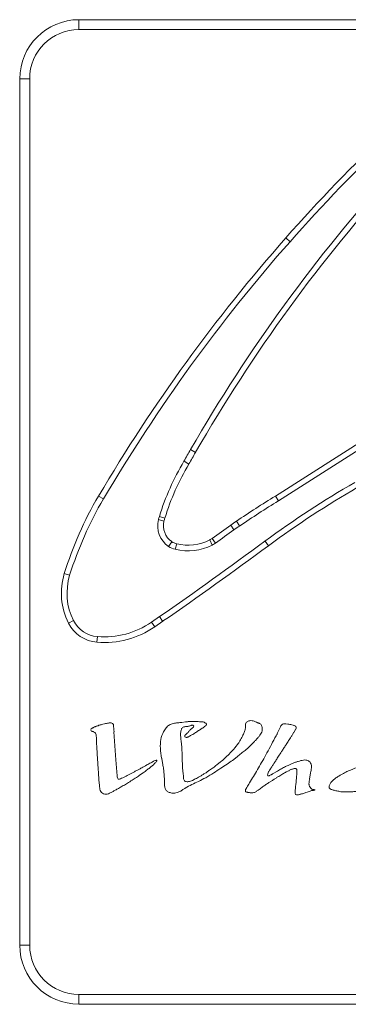
# Model space of a CAD drawing. Extents: x 434 to 683, y 338 to 626.
# Drawn here: x 600 to 602, y 487 to 493 of the extents above; entities that cross this region are included whole.
import ezdxf

# ---------------------------------------------------------------- set-up
doc = ezdxf.new("R2010")
doc.units = 0
doc.header["$MEASUREMENT"] = 0
doc.layers.add('レイヤー 1', color=7, linetype='Continuous', lineweight=0)

msp = doc.modelspace()

# ---------------------------------------------------------------- linework, layer by layer
at = {"layer": 'レイヤー 1', "color": 18, "lineweight": 0, "true_color": 0x040000}
for p, q in [((600.7973, 492.8058), (600.7973, 492.8668)), ((606.1537, 492.8669), (600.7977, 492.8669)), ((606.1537, 492.8058), (600.7977, 492.8058)), ((600.4926, 492.5016), (600.4306, 492.5016)), ((600.4311, 492.5016), (600.4311, 487.1446)), ((600.4926, 492.5016), (600.4926, 487.1446)), ((602.0766, 491.5173), (602.1026, 491.4943)), ((602.6293, 490.3141), (602.0123, 489.9211)), ((602.6479, 490.2843), (602.0309, 489.8913)), ((601.518, 490.1916), (601.488, 490.2096)), ((601.477, 490.1193), (601.447, 490.1373)), ((600.9184, 489.9216), (600.9484, 489.9036)), ((602.0121, 489.9216), (602.0311, 489.8916)), ((601.3227, 489.7663), (601.2887, 489.7753)), ((601.3286, 489.7848), (601.2946, 489.7948)), ((601.7709, 489.7653), (601.7909, 489.7363)), ((601.7358, 489.7409), (601.7558, 489.7119)), ((601.3715, 489.6388), (601.3515, 489.6098)), ((601.6059, 489.6501), (601.6219, 489.6181)), ((601.6205, 489.6589), (601.6415, 489.6309)), ((601.9692, 489.6139), (601.9482, 489.6419)), ((601.4018, 489.6261), (601.3928, 489.5921)), ((600.7065, 489.4416), (600.7395, 489.4316)), ((600.7328, 489.1354), (600.7638, 489.1514)), ((601.2465, 489.1418), (601.2955, 489.1758)), ((601.2661, 489.113), (601.3151, 489.147)), ((601.3149, 489.1467), (601.2949, 489.1757)), ((601.2661, 489.113), (601.2461, 489.142)), ((600.9086, 489.0173), (600.9116, 489.0523)), ((601.0131, 488.4762), (601.0121, 488.4882)), ((601.0141, 488.4635), (601.0131, 488.4765)), ((602.0375, 488.4826), (602.0235, 488.4536)), ((602.1254, 488.4601), (602.1384, 488.4811)), ((601.0258, 488.2907), (601.0138, 488.4637)), ((602.1176, 488.4465), (602.1256, 488.4605)), ((601.0336, 488.1916), (601.0256, 488.2906)), ((602.0248, 488.2209), (601.9978, 488.2049)), ((602.2241, 488.1706), (602.2301, 488.2106)), ((600.4926, 487.1442), (600.4306, 487.1442)), ((600.7973, 486.8395), (606.1533, 486.8395)), ((600.7973, 486.8395), (600.7973, 486.7785)), ((600.7973, 486.779), (606.1533, 486.779))]:
    msp.add_line(p, q, dxfattribs=at)
msp.add_lwpolyline([(601.0766, 488.1833), (601.0676, 488.1793), (601.0596, 488.1763), (601.0536, 488.1723), (601.0476, 488.1703), (601.0406, 488.1703), (601.0366, 488.1743), (601.0346, 488.1793)], dxfattribs=at)
for points in [[(600.7973, 492.8669), (600.5953, 492.8669), (600.4313, 492.7029), (600.4313, 492.5019)], [(600.7973, 492.8058), (600.6283, 492.8058), (600.4923, 492.6698), (600.4923, 492.5018)], [(602.7153, 492.1784), (602.4923, 491.9684), (602.2793, 491.7474), (602.0763, 491.5174)], [(602.7397, 492.153), (602.5177, 491.943), (602.3047, 491.723), (602.1027, 491.494)], [(602.7416, 491.9313), (602.2636, 491.4033), (601.8436, 490.8263), (601.4876, 490.2093)], [(602.768, 491.9079), (602.291, 491.3819), (601.872, 490.8059), (601.518, 490.1919)], [(602.0766, 491.5173), (601.6406, 491.0233), (601.2536, 490.4893), (600.9186, 489.9213)], [(602.103, 491.4943), (601.668, 491.0023), (601.283, 490.4693), (600.949, 489.9033)], [(601.4877, 490.2092), (601.4737, 490.1852), (601.4607, 490.1612), (601.4467, 490.1372)], [(601.518, 490.1916), (601.504, 490.1676), (601.491, 490.1436), (601.477, 490.1196)], [(601.4467, 490.1369), (601.3827, 490.0299), (601.3317, 489.9149), (601.2947, 489.7949)], [(601.477, 490.1193), (601.415, 490.0143), (601.364, 489.9023), (601.329, 489.7853)], [(602.5034, 490.006), (602.3124, 489.895), (602.1264, 489.774), (601.9474, 489.642)], [(602.5209, 489.9753), (602.3309, 489.8653), (602.1459, 489.7443), (601.9689, 489.6143)], [(600.9184, 489.9216), (600.8294, 489.7706), (600.7584, 489.6096), (600.7064, 489.4426)], [(600.9487, 489.9035), (600.8617, 489.7555), (600.7917, 489.5965), (600.7397, 489.4315)], [(602.0121, 489.9216), (601.9311, 489.8716), (601.8501, 489.8196), (601.7711, 489.7656)], [(602.0307, 489.8918), (601.9497, 489.8418), (601.8697, 489.7898), (601.7907, 489.7358)], [(601.2885, 489.7756), (601.2725, 489.7126), (601.2985, 489.6466), (601.3515, 489.6096)], [(601.2944, 489.7951), (601.2924, 489.7891), (601.2904, 489.7821), (601.2884, 489.7751)], [(601.3227, 489.7663), (601.3107, 489.7183), (601.3307, 489.6663), (601.3717, 489.6393)], [(601.3286, 489.7848), (601.3266, 489.7788), (601.3246, 489.7728), (601.3226, 489.7658)], [(601.7709, 489.7653), (601.7589, 489.7573), (601.7479, 489.7493), (601.7359, 489.7413)], [(601.7358, 489.7409), (601.6968, 489.7139), (601.6588, 489.6869), (601.6208, 489.6589)], [(601.7553, 489.7121), (601.7173, 489.6851), (601.6793, 489.6581), (601.6413, 489.6301)], [(601.7905, 489.736), (601.7785, 489.728), (601.7675, 489.72), (601.7555, 489.712)], [(601.2953, 489.1755), (601.5153, 489.3275), (601.7323, 489.4835), (601.9473, 489.6425)], [(601.3715, 489.6388), (601.3805, 489.6328), (601.3915, 489.6288), (601.4015, 489.6258)], [(601.4018, 489.6261), (601.4698, 489.6091), (601.5428, 489.6181), (601.6058, 489.6501)], [(601.6059, 489.6501), (601.6109, 489.6521), (601.6159, 489.6551), (601.6209, 489.6591)], [(601.6215, 489.6183), (601.6285, 489.6213), (601.6355, 489.6263), (601.6415, 489.6303)], [(601.3149, 489.1467), (601.5359, 489.2987), (601.7529, 489.4547), (601.9689, 489.6137)], [(601.352, 489.61), (601.365, 489.601), (601.378, 489.595), (601.393, 489.592)], [(601.393, 489.592), (601.47, 489.573), (601.551, 489.583), (601.622, 489.618)], [(600.7065, 489.4416), (600.6755, 489.3396), (600.6845, 489.2306), (600.7325, 489.1356)], [(600.7397, 489.4313), (600.7117, 489.3383), (600.7197, 489.2383), (600.7637, 489.1513)], [(600.7641, 489.151), (600.7921, 489.095), (600.8481, 489.057), (600.9111, 489.052)], [(600.7328, 489.1354), (600.7668, 489.0684), (600.8338, 489.0234), (600.9088, 489.0174)], [(600.9086, 489.0173), (601.0356, 489.0073), (601.1616, 489.0403), (601.2656, 489.1133)], [(600.9116, 489.0524), (601.0296, 489.0424), (601.1476, 489.0744), (601.2466, 489.1414)], [(602.0092, 488.4255), (602.0142, 488.4345), (602.0192, 488.4445), (602.0242, 488.4535)], [(602.1088, 488.4328), (602.1118, 488.4368), (602.1148, 488.4418), (602.1178, 488.4468)], [(601.0336, 488.1916), (601.0336, 488.1876), (601.0336, 488.1836), (601.0346, 488.1796)], [(601.852, 488.1471), (601.846, 488.1381), (601.841, 488.1291), (601.835, 488.1201)], [(600.4311, 487.1442), (600.4311, 486.9422), (600.5951, 486.7792), (600.7971, 486.7792)], [(600.4926, 487.1442), (600.4926, 486.9762), (600.6286, 486.8392), (600.7976, 486.8392)]]:
    msp.add_open_spline(points, degree=3, dxfattribs=at)
for points, knots in [([(600.8696, 488.4738), (600.8726, 488.4688), (600.8746, 488.4678), (600.8766, 488.4668), (600.8776, 488.4668), (600.8796, 488.4658), (600.8816, 488.4658), (600.8836, 488.4648), (600.8856, 488.4638), (600.8876, 488.4638)], [0, 0, 0, 0, 1, 1, 1, 2, 2, 2, 3, 3, 3, 3]), ([(601.0121, 488.4884), (601.0111, 488.4904), (601.0111, 488.4934), (601.0111, 488.4964), (601.0111, 488.4964), (601.0111, 488.5044), (601.0111, 488.5044), (601.0111, 488.5064), (601.0101, 488.5094), (601.0091, 488.5104), (601.0081, 488.5124), (601.0071, 488.5144), (601.0051, 488.5154), (601.0021, 488.5164), (601.0001, 488.5174), (600.9971, 488.5184), (600.9941, 488.5184), (600.9911, 488.5184), (600.9891, 488.5184), (600.9861, 488.5184), (600.9821, 488.5184), (600.9791, 488.5174), (600.9751, 488.5174), (600.9721, 488.5164), (600.9681, 488.5154), (600.9641, 488.5154), (600.9601, 488.5144), (600.9561, 488.5134), (600.9561, 488.5134), (600.9451, 488.5104), (600.9451, 488.5104), (600.9411, 488.5094), (600.9371, 488.5084), (600.9341, 488.5074), (600.9311, 488.5064), (600.9271, 488.5064), (600.9241, 488.5044), (600.9211, 488.5044), (600.9181, 488.5034), (600.9151, 488.5014), (600.9121, 488.5014), (600.9091, 488.5004), (600.9081, 488.4994), (600.9051, 488.4984), (600.9031, 488.4974), (600.9001, 488.4964), (600.8981, 488.4954), (600.8951, 488.4944), (600.8931, 488.4934), (600.8931, 488.4934), (600.8871, 488.4904), (600.8871, 488.4904), (600.8851, 488.4894), (600.8831, 488.4884), (600.8811, 488.4884), (600.8801, 488.4874), (600.8781, 488.4864), (600.8761, 488.4844), (600.8711, 488.4804), (600.8701, 488.4794), (600.8701, 488.4774)], [0, 0, 0, 0, 1, 1, 1, 2, 2, 2, 3, 3, 3, 4, 4, 4, 5, 5, 5, 6, 6, 6, 7, 7, 7, 8, 8, 8, 9, 9, 9, 10, 10, 10, 11, 11, 11, 12, 12, 12, 13, 13, 13, 14, 14, 14, 15, 15, 15, 16, 16, 16, 17, 17, 17, 18, 18, 18, 19, 19, 19, 20, 20, 20, 20]), ([(601.5541, 488.526), (601.5501, 488.526), (601.5461, 488.526), (601.5421, 488.526), (601.5371, 488.527), (601.5331, 488.527), (601.5281, 488.527), (601.5231, 488.528), (601.5181, 488.528), (601.5131, 488.528), (601.5071, 488.528), (601.5011, 488.528), (601.4961, 488.528), (601.4901, 488.528), (601.4841, 488.527), (601.4781, 488.527), (601.4711, 488.526), (601.4641, 488.526), (601.4571, 488.525), (601.4571, 488.525), (601.4341, 488.522), (601.4341, 488.522), (601.4251, 488.521), (601.4171, 488.52), (601.4081, 488.519), (601.3991, 488.518), (601.3901, 488.517), (601.3801, 488.515), (601.3711, 488.513), (601.3641, 488.51), (601.3561, 488.505), (601.3491, 488.501), (601.3421, 488.495), (601.3361, 488.488), (601.3301, 488.481), (601.3251, 488.472), (601.3211, 488.464)], [0, 0, 0, 0, 1, 1, 1, 2, 2, 2, 3, 3, 3, 4, 4, 4, 5, 5, 5, 6, 6, 6, 7, 7, 7, 8, 8, 8, 9, 9, 9, 10, 10, 10, 11, 11, 11, 12, 12, 12, 12]), ([(601.4301, 488.4001), (601.4301, 488.4051), (601.4291, 488.4111), (601.4281, 488.4161), (601.4281, 488.4211), (601.4271, 488.4271), (601.4271, 488.4321), (601.4261, 488.4371), (601.4261, 488.4421), (601.4261, 488.4471), (601.4261, 488.4521), (601.4261, 488.4561), (601.4271, 488.4611), (601.4271, 488.4651), (601.4281, 488.4691), (601.4291, 488.4731), (601.4301, 488.4761), (601.4311, 488.4801), (601.4321, 488.4831), (601.4341, 488.4851), (601.4351, 488.4881), (601.4381, 488.4901), (601.4401, 488.4921), (601.4431, 488.4931), (601.4461, 488.4941), (601.4501, 488.4951), (601.4521, 488.4951), (601.4561, 488.4961), (601.4591, 488.4961), (601.4631, 488.4961), (601.4661, 488.4971), (601.4691, 488.4971), (601.4721, 488.4971), (601.4751, 488.4981), (601.4771, 488.4981), (601.4801, 488.4991), (601.4821, 488.5001), (601.4841, 488.5001), (601.4871, 488.5011), (601.4891, 488.5021), (601.4911, 488.5021), (601.4921, 488.5031), (601.4941, 488.5041), (601.4961, 488.5041), (601.4981, 488.5041), (601.4991, 488.5041), (601.5011, 488.5041), (601.5031, 488.5041), (601.5041, 488.5031), (601.5071, 488.4991), (601.5071, 488.4981), (601.5071, 488.4981)], [0, 0, 0, 0, 1, 1, 1, 2, 2, 2, 3, 3, 3, 4, 4, 4, 5, 5, 5, 6, 6, 6, 7, 7, 7, 8, 8, 8, 9, 9, 9, 10, 10, 10, 11, 11, 11, 12, 12, 12, 13, 13, 13, 14, 14, 14, 15, 15, 15, 16, 16, 16, 17, 17, 17, 17]), ([(601.4975, 488.486), (601.4945, 488.484), (601.4915, 488.482), (601.4895, 488.479), (601.4865, 488.477), (601.4845, 488.475), (601.4825, 488.472), (601.4805, 488.47), (601.4785, 488.468), (601.4765, 488.465), (601.4755, 488.464), (601.4735, 488.462), (601.4725, 488.46), (601.4705, 488.459), (601.4685, 488.457), (601.4665, 488.455), (601.4655, 488.454), (601.4635, 488.452), (601.4615, 488.451), (601.4605, 488.449), (601.4585, 488.448), (601.4575, 488.447), (601.4555, 488.445), (601.4545, 488.444), (601.4535, 488.443), (601.4535, 488.441), (601.4525, 488.439), (601.4525, 488.438), (601.4525, 488.438), (601.4525, 488.433), (601.4525, 488.433), (601.4565, 488.429), (601.4585, 488.429), (601.4595, 488.429), (601.4615, 488.429), (601.4635, 488.429), (601.4645, 488.429), (601.4665, 488.429), (601.4685, 488.43), (601.4705, 488.431), (601.4725, 488.431), (601.4735, 488.432), (601.4755, 488.433), (601.4755, 488.433), (601.4805, 488.436), (601.4805, 488.436), (601.4835, 488.437), (601.4855, 488.439), (601.4875, 488.44), (601.4905, 488.441), (601.4925, 488.443), (601.4945, 488.444)], [0, 0, 0, 0, 1, 1, 1, 2, 2, 2, 3, 3, 3, 4, 4, 4, 5, 5, 5, 6, 6, 6, 7, 7, 7, 8, 8, 8, 9, 9, 9, 10, 10, 10, 11, 11, 11, 12, 12, 12, 13, 13, 13, 14, 14, 14, 15, 15, 15, 16, 16, 16, 17, 17, 17, 17]), ([(601.4545, 488.1149), (601.4685, 488.1229), (601.4815, 488.1309), (601.4955, 488.1369), (601.5095, 488.1439), (601.5225, 488.1509), (601.5375, 488.1569), (601.5525, 488.1649), (601.5665, 488.1729), (601.5815, 488.1799), (601.5985, 488.1899), (601.6145, 488.1999), (601.6305, 488.2099), (601.6445, 488.2189), (601.6595, 488.2279), (601.6745, 488.2379), (601.6875, 488.2469), (601.7005, 488.2549), (601.7135, 488.2639), (601.7255, 488.2719), (601.7355, 488.2799), (601.7465, 488.2869), (601.7465, 488.2869), (601.7755, 488.3089), (601.7755, 488.3089), (601.7845, 488.3159), (601.7935, 488.3229), (601.8015, 488.3299), (601.8085, 488.3359), (601.8165, 488.3429), (601.8245, 488.3489), (601.8245, 488.3489), (601.8455, 488.3669), (601.8455, 488.3669), (601.8505, 488.3729), (601.8565, 488.3779), (601.8625, 488.3839), (601.8685, 488.3889), (601.8735, 488.3939), (601.8785, 488.3999), (601.8835, 488.4049), (601.8885, 488.4089), (601.8925, 488.4149), (601.8965, 488.4189), (601.9015, 488.4239), (601.9055, 488.4289), (601.9095, 488.4329), (601.9125, 488.4379), (601.9165, 488.4419), (601.9195, 488.4469), (601.9225, 488.4509), (601.9245, 488.4549), (601.9265, 488.4599), (601.9285, 488.4639), (601.9295, 488.4689), (601.9295, 488.4729), (601.9305, 488.4769), (601.9305, 488.4809), (601.9305, 488.4849), (601.9305, 488.4889), (601.9295, 488.4919), (601.9285, 488.4949), (601.9275, 488.4989), (601.9265, 488.5019), (601.9245, 488.5049), (601.9235, 488.5069), (601.9215, 488.5099), (601.9195, 488.5109), (601.9175, 488.5129), (601.9145, 488.5139), (601.9125, 488.5159), (601.9105, 488.5169), (601.9085, 488.5179), (601.9065, 488.5179), (601.9045, 488.5189), (601.9025, 488.5199), (601.9005, 488.5209), (601.8985, 488.5219), (601.8965, 488.5219)], [0, 0, 0, 0, 1, 1, 1, 2, 2, 2, 3, 3, 3, 4, 4, 4, 5, 5, 5, 6, 6, 6, 7, 7, 7, 8, 8, 8, 9, 9, 9, 10, 10, 10, 11, 11, 11, 12, 12, 12, 13, 13, 13, 14, 14, 14, 15, 15, 15, 16, 16, 16, 17, 17, 17, 18, 18, 18, 19, 19, 19, 20, 20, 20, 21, 21, 21, 22, 22, 22, 23, 23, 23, 24, 24, 24, 25, 25, 25, 26, 26, 26, 26]), ([(601.4946, 488.444), (601.4996, 488.446), (601.5036, 488.449), (601.5076, 488.452), (601.5076, 488.452), (601.5186, 488.459), (601.5186, 488.459), (601.5216, 488.461), (601.5256, 488.463), (601.5286, 488.465), (601.5286, 488.465), (601.5376, 488.471), (601.5376, 488.471), (601.5406, 488.472), (601.5436, 488.474), (601.5456, 488.476), (601.5486, 488.478), (601.5506, 488.479), (601.5536, 488.481), (601.5556, 488.482), (601.5566, 488.484), (601.5596, 488.486), (601.5616, 488.486), (601.5636, 488.488), (601.5646, 488.489), (601.5666, 488.49), (601.5686, 488.491), (601.5706, 488.493), (601.5716, 488.494), (601.5736, 488.495), (601.5746, 488.496), (601.5806, 488.501), (601.5816, 488.502), (601.5836, 488.503), (601.5856, 488.508), (601.5856, 488.509), (601.5856, 488.511), (601.5816, 488.516), (601.5806, 488.517), (601.5786, 488.518), (601.5776, 488.519), (601.5756, 488.52), (601.5736, 488.521), (601.5726, 488.522), (601.5706, 488.523), (601.5686, 488.524), (601.5666, 488.524), (601.5636, 488.525), (601.5616, 488.525), (601.5586, 488.526), (601.5566, 488.526), (601.5546, 488.526)], [0, 0, 0, 0, 1, 1, 1, 2, 2, 2, 3, 3, 3, 4, 4, 4, 5, 5, 5, 6, 6, 6, 7, 7, 7, 8, 8, 8, 9, 9, 9, 10, 10, 10, 11, 11, 11, 12, 12, 12, 13, 13, 13, 14, 14, 14, 15, 15, 15, 16, 16, 16, 17, 17, 17, 17]), ([(601.5073, 488.4977), (601.5073, 488.4937), (601.5063, 488.4927), (601.5053, 488.4917), (601.5003, 488.4877), (601.4983, 488.4867), (601.4973, 488.4857)], [0, 0, 0, 0, 1, 1, 1, 2, 2, 2, 2]), ([(601.8969, 488.5221), (601.8919, 488.5241), (601.8869, 488.5271), (601.8809, 488.5291), (601.8769, 488.5301), (601.8729, 488.5321), (601.8679, 488.5321), (601.8629, 488.5331), (601.8589, 488.5331), (601.8539, 488.5321), (601.8499, 488.5321), (601.8459, 488.5311), (601.8429, 488.5291), (601.8389, 488.5281), (601.8359, 488.5261), (601.8349, 488.5241), (601.8319, 488.5221), (601.8299, 488.5191), (601.8289, 488.5161), (601.8279, 488.5131), (601.8279, 488.5101), (601.8279, 488.5071), (601.8279, 488.5071), (601.8279, 488.5001), (601.8279, 488.5001), (601.8269, 488.4971), (601.8269, 488.4941), (601.8269, 488.4911), (601.8269, 488.4871), (601.8259, 488.4841), (601.8249, 488.4811), (601.8249, 488.4781), (601.8239, 488.4751), (601.8229, 488.4711), (601.8209, 488.4671), (601.8199, 488.4641), (601.8189, 488.4601), (601.8169, 488.4561), (601.8159, 488.4521), (601.8139, 488.4481), (601.8119, 488.4441), (601.8099, 488.4391), (601.8079, 488.4361), (601.8059, 488.4311), (601.8039, 488.4261), (601.8009, 488.4221), (601.7989, 488.4171), (601.7959, 488.4121), (601.7929, 488.4081), (601.7909, 488.4021), (601.7869, 488.3971), (601.7839, 488.3931)], [0, 0, 0, 0, 1, 1, 1, 2, 2, 2, 3, 3, 3, 4, 4, 4, 5, 5, 5, 6, 6, 6, 7, 7, 7, 8, 8, 8, 9, 9, 9, 10, 10, 10, 11, 11, 11, 12, 12, 12, 13, 13, 13, 14, 14, 14, 15, 15, 15, 16, 16, 16, 17, 17, 17, 17]), ([(602.1381, 488.4806), (602.1401, 488.4826), (602.1411, 488.4846), (602.1411, 488.4866), (602.1411, 488.4866), (602.1411, 488.4926), (602.1411, 488.4926), (602.1401, 488.4946), (602.1381, 488.4966), (602.1361, 488.4976), (602.1341, 488.4996), (602.1321, 488.5006), (602.1291, 488.5016), (602.1271, 488.5026), (602.1241, 488.5036), (602.1211, 488.5046), (602.1211, 488.5046), (602.1131, 488.5076), (602.1131, 488.5076), (602.1091, 488.5076), (602.1051, 488.5086), (602.1021, 488.5096), (602.0981, 488.5106), (602.0931, 488.5116), (602.0891, 488.5116), (602.0891, 488.5116), (602.0771, 488.5136), (602.0771, 488.5136), (602.0741, 488.5136), (602.0701, 488.5136), (602.0671, 488.5126), (602.0631, 488.5126), (602.0601, 488.5126), (602.0571, 488.5106), (602.0541, 488.5086), (602.0511, 488.5066), (602.0491, 488.5036), (602.0471, 488.5016), (602.0451, 488.4976), (602.0431, 488.4946), (602.0431, 488.4946), (602.0371, 488.4826), (602.0371, 488.4826)], [0, 0, 0, 0, 1, 1, 1, 2, 2, 2, 3, 3, 3, 4, 4, 4, 5, 5, 5, 6, 6, 6, 7, 7, 7, 8, 8, 8, 9, 9, 9, 10, 10, 10, 11, 11, 11, 12, 12, 12, 13, 13, 13, 14, 14, 14, 14]), ([(600.8871, 488.4635), (600.8901, 488.4625), (600.8931, 488.4615), (600.8951, 488.4595), (600.8981, 488.4565), (600.9001, 488.4535), (600.9011, 488.4505), (600.9031, 488.4465), (600.9041, 488.4435), (600.9041, 488.4395)], [0, 0, 0, 0, 1, 1, 1, 2, 2, 2, 3, 3, 3, 3]), ([(600.9037, 488.4396), (600.9047, 488.4366), (600.9047, 488.4336), (600.9047, 488.4306), (600.9047, 488.4306), (600.9047, 488.4206), (600.9047, 488.4206), (600.9057, 488.4176), (600.9057, 488.4136), (600.9057, 488.4096), (600.9057, 488.4056), (600.9057, 488.4016), (600.9067, 488.3976), (600.9067, 488.3976), (600.9067, 488.3846), (600.9067, 488.3846), (600.9077, 488.3796), (600.9077, 488.3746), (600.9077, 488.3696), (600.9087, 488.3636), (600.9087, 488.3586), (600.9087, 488.3536), (600.9087, 488.3476), (600.9097, 488.3406), (600.9097, 488.3356), (600.9107, 488.3286), (600.9107, 488.3216), (600.9107, 488.3146), (600.9117, 488.3076), (600.9117, 488.2996), (600.9127, 488.2926), (600.9127, 488.2836), (600.9137, 488.2746), (600.9137, 488.2656), (600.9147, 488.2566), (600.9147, 488.2486), (600.9157, 488.2396), (600.9167, 488.2306), (600.9167, 488.2206), (600.9177, 488.2106), (600.9177, 488.2026), (600.9187, 488.1936), (600.9197, 488.1856), (600.9197, 488.1776), (600.9207, 488.1696), (600.9207, 488.1616), (600.9217, 488.1556), (600.9227, 488.1496), (600.9227, 488.1436), (600.9237, 488.1366), (600.9247, 488.1296), (600.9247, 488.1226), (600.9247, 488.1176), (600.9257, 488.1126), (600.9267, 488.1086), (600.9277, 488.1036), (600.9297, 488.0986), (600.9317, 488.0946), (600.9347, 488.0896), (600.9387, 488.0866), (600.9427, 488.0836), (600.9467, 488.0806), (600.9517, 488.0786), (600.9567, 488.0776), (600.9617, 488.0766), (600.9657, 488.0776), (600.9707, 488.0786), (600.9767, 488.0796), (600.9817, 488.0816), (600.9867, 488.0846), (600.9927, 488.0866), (600.9987, 488.0896), (601.0037, 488.0926), (601.0097, 488.0956), (601.0157, 488.0996), (601.0217, 488.1026), (601.0287, 488.1066), (601.0357, 488.1096), (601.0427, 488.1136), (601.0497, 488.1186), (601.0567, 488.1226), (601.0647, 488.1276), (601.0737, 488.1316), (601.0827, 488.1366), (601.0907, 488.1426), (601.0997, 488.1476), (601.1087, 488.1536), (601.1187, 488.1596), (601.1277, 488.1656), (601.1357, 488.1706), (601.1457, 488.1766), (601.1547, 488.1826), (601.1627, 488.1886), (601.1717, 488.1946), (601.1717, 488.1946), (601.1947, 488.2106), (601.1947, 488.2106), (601.2027, 488.2156), (601.2097, 488.2206), (601.2157, 488.2266), (601.2227, 488.2316), (601.2287, 488.2356), (601.2357, 488.2406), (601.2407, 488.2456), (601.2467, 488.2506), (601.2527, 488.2546), (601.2577, 488.2596), (601.2617, 488.2636), (601.2657, 488.2686), (601.2707, 488.2726), (601.2747, 488.2766), (601.2777, 488.2816)], [0, 0, 0, 0, 1, 1, 1, 2, 2, 2, 3, 3, 3, 4, 4, 4, 5, 5, 5, 6, 6, 6, 7, 7, 7, 8, 8, 8, 9, 9, 9, 10, 10, 10, 11, 11, 11, 12, 12, 12, 13, 13, 13, 14, 14, 14, 15, 15, 15, 16, 16, 16, 17, 17, 17, 18, 18, 18, 19, 19, 19, 20, 20, 20, 21, 21, 21, 22, 22, 22, 23, 23, 23, 24, 24, 24, 25, 25, 25, 26, 26, 26, 27, 27, 27, 28, 28, 28, 29, 29, 29, 30, 30, 30, 31, 31, 31, 32, 32, 32, 33, 33, 33, 34, 34, 34, 35, 35, 35, 36, 36, 36, 37, 37, 37, 37]), ([(601.3207, 488.4635), (601.3127, 488.4485), (601.3067, 488.4335), (601.3037, 488.4165), (601.3007, 488.3985), (601.2997, 488.3805), (601.3007, 488.3615), (601.3017, 488.3415), (601.3047, 488.3205), (601.3087, 488.3005)], [0, 0, 0, 0, 1, 1, 1, 2, 2, 2, 3, 3, 3, 3]), ([(602.0092, 488.4255), (601.9902, 488.3895), (601.9722, 488.3545), (601.9522, 488.3205), (601.9362, 488.2895), (601.9182, 488.2585), (601.9012, 488.2295), (601.8842, 488.2015), (601.8682, 488.1745), (601.8522, 488.1475)], [0, 0, 0, 0, 1, 1, 1, 2, 2, 2, 3, 3, 3, 3]), ([(601.9975, 488.2048), (601.9955, 488.2038), (601.9935, 488.2028), (601.9925, 488.2018), (601.9905, 488.2008), (601.9895, 488.1998), (601.9875, 488.1998), (601.9865, 488.1988), (601.9845, 488.1978), (601.9835, 488.1968), (601.9835, 488.1968), (601.9765, 488.1938), (601.9765, 488.1938), (601.9735, 488.1918), (601.9725, 488.1918), (601.9715, 488.1908), (601.9665, 488.1908), (601.9665, 488.1908), (601.9655, 488.1908), (601.9635, 488.1958), (601.9635, 488.1968), (601.9635, 488.1978), (601.9645, 488.2018), (601.9645, 488.2028), (601.9655, 488.2038), (601.9665, 488.2088), (601.9665, 488.2098), (601.9675, 488.2108), (601.9705, 488.2158), (601.9705, 488.2178), (601.9715, 488.2188), (601.9715, 488.2188), (601.9765, 488.2268), (601.9765, 488.2268), (601.9785, 488.2288), (601.9795, 488.2308), (601.9805, 488.2318), (601.9815, 488.2338), (601.9825, 488.2358), (601.9845, 488.2378), (601.9855, 488.2398), (601.9865, 488.2418), (601.9885, 488.2448), (601.9895, 488.2468), (601.9915, 488.2488), (601.9925, 488.2508), (601.9945, 488.2538), (601.9955, 488.2558), (601.9975, 488.2588), (601.9995, 488.2608), (602.0005, 488.2638), (602.0025, 488.2668), (602.0025, 488.2668), (602.0085, 488.2748), (602.0085, 488.2748), (602.0105, 488.2778), (602.0125, 488.2818), (602.0145, 488.2848), (602.0165, 488.2878), (602.0185, 488.2908), (602.0205, 488.2948), (602.0225, 488.2988), (602.0255, 488.3028), (602.0275, 488.3068), (602.0275, 488.3068), (602.0365, 488.3198), (602.0365, 488.3198), (602.0395, 488.3238), (602.0425, 488.3288), (602.0455, 488.3328), (602.0495, 488.3388), (602.0525, 488.3438), (602.0555, 488.3498), (602.0555, 488.3498), (602.0665, 488.3668), (602.0665, 488.3668), (602.0705, 488.3728), (602.0755, 488.3798), (602.0795, 488.3858), (602.0845, 488.3938), (602.0895, 488.4008), (602.0935, 488.4088), (602.0995, 488.4168), (602.1035, 488.4248), (602.1085, 488.4328)], [0, 0, 0, 0, 1, 1, 1, 2, 2, 2, 3, 3, 3, 4, 4, 4, 5, 5, 5, 6, 6, 6, 7, 7, 7, 8, 8, 8, 9, 9, 9, 10, 10, 10, 11, 11, 11, 12, 12, 12, 13, 13, 13, 14, 14, 14, 15, 15, 15, 16, 16, 16, 17, 17, 17, 18, 18, 18, 19, 19, 19, 20, 20, 20, 21, 21, 21, 22, 22, 22, 23, 23, 23, 24, 24, 24, 25, 25, 25, 26, 26, 26, 27, 27, 27, 28, 28, 28, 28]), ([(601.4438, 488.1764), (601.4438, 488.1764), (601.4438, 488.1844), (601.4438, 488.1844), (601.4428, 488.1884), (601.4428, 488.1914), (601.4428, 488.1944), (601.4418, 488.1974), (601.4418, 488.2014), (601.4418, 488.2044), (601.4408, 488.2084), (601.4408, 488.2124), (601.4398, 488.2164), (601.4398, 488.2194), (601.4388, 488.2234), (601.4388, 488.2274), (601.4388, 488.2324), (601.4378, 488.2364), (601.4378, 488.2404), (601.4378, 488.2454), (601.4368, 488.2504), (601.4368, 488.2554), (601.4368, 488.2554), (601.4368, 488.2704), (601.4368, 488.2704), (601.4358, 488.2764), (601.4358, 488.2824), (601.4358, 488.2884), (601.4358, 488.2884), (601.4358, 488.3074), (601.4358, 488.3074), (601.4348, 488.3144), (601.4348, 488.3214), (601.4348, 488.3274), (601.4348, 488.3354), (601.4348, 488.3424), (601.4338, 488.3494), (601.4338, 488.3584), (601.4328, 488.3654), (601.4328, 488.3744), (601.4318, 488.3834), (601.4308, 488.3914), (601.4298, 488.4004)], [0, 0, 0, 0, 1, 1, 1, 2, 2, 2, 3, 3, 3, 4, 4, 4, 5, 5, 5, 6, 6, 6, 7, 7, 7, 8, 8, 8, 9, 9, 9, 10, 10, 10, 11, 11, 11, 12, 12, 12, 13, 13, 13, 14, 14, 14, 14]), ([(601.7836, 488.3927), (601.7736, 488.3797), (601.7646, 488.3677), (601.7546, 488.3557), (601.7456, 488.3457), (601.7356, 488.3357), (601.7256, 488.3257), (601.7176, 488.3167), (601.7086, 488.3087), (601.6986, 488.2997), (601.6906, 488.2917), (601.6816, 488.2847), (601.6736, 488.2777), (601.6736, 488.2777), (601.6496, 488.2587), (601.6496, 488.2587), (601.6416, 488.2527), (601.6346, 488.2467), (601.6276, 488.2417), (601.6206, 488.2367), (601.6126, 488.2317), (601.6056, 488.2267), (601.5996, 488.2227), (601.5936, 488.2187), (601.5876, 488.2137), (601.5816, 488.2097), (601.5756, 488.2057), (601.5686, 488.2027), (601.5636, 488.1987), (601.5576, 488.1957), (601.5536, 488.1917), (601.5486, 488.1887), (601.5426, 488.1857), (601.5376, 488.1827), (601.5326, 488.1807), (601.5276, 488.1777), (601.5236, 488.1747), (601.5186, 488.1727), (601.5146, 488.1707), (601.5106, 488.1687), (601.5106, 488.1687), (601.4986, 488.1627), (601.4986, 488.1627), (601.4946, 488.1617), (601.4906, 488.1597), (601.4866, 488.1587), (601.4826, 488.1577), (601.4786, 488.1567), (601.4746, 488.1557), (601.4716, 488.1547), (601.4696, 488.1547), (601.4656, 488.1547), (601.4626, 488.1547), (601.4596, 488.1557), (601.4566, 488.1567), (601.4536, 488.1577), (601.4516, 488.1587), (601.4496, 488.1607), (601.4476, 488.1627), (601.4466, 488.1647), (601.4456, 488.1677), (601.4446, 488.1707), (601.4436, 488.1737), (601.4436, 488.1767)], [0, 0, 0, 0, 1, 1, 1, 2, 2, 2, 3, 3, 3, 4, 4, 4, 5, 5, 5, 6, 6, 6, 7, 7, 7, 8, 8, 8, 9, 9, 9, 10, 10, 10, 11, 11, 11, 12, 12, 12, 13, 13, 13, 14, 14, 14, 15, 15, 15, 16, 16, 16, 17, 17, 17, 18, 18, 18, 19, 19, 19, 20, 20, 20, 21, 21, 21, 21]), ([(601.309, 488.3009), (601.31, 488.2929), (601.312, 488.2839), (601.313, 488.2759), (601.315, 488.2669), (601.316, 488.2579), (601.318, 488.2489), (601.32, 488.2389), (601.321, 488.2279), (601.322, 488.2179), (601.323, 488.2079), (601.324, 488.1989), (601.325, 488.1889), (601.325, 488.1809), (601.326, 488.1729), (601.326, 488.1639), (601.326, 488.1559), (601.325, 488.1489), (601.326, 488.1409), (601.326, 488.1339), (601.326, 488.1279), (601.328, 488.1209), (601.329, 488.1149), (601.331, 488.1089), (601.334, 488.1049), (601.338, 488.0999), (601.342, 488.0959), (601.347, 488.0929), (601.353, 488.0899), (601.359, 488.0879), (601.365, 488.0869), (601.37, 488.0849), (601.375, 488.0839), (601.381, 488.0839), (601.387, 488.0839), (601.392, 488.0849), (601.397, 488.0859), (601.402, 488.0869), (601.406, 488.0879), (601.411, 488.0899), (601.414, 488.0919), (601.417, 488.0929), (601.421, 488.0949), (601.425, 488.0959), (601.428, 488.0979), (601.431, 488.0999), (601.434, 488.1019), (601.437, 488.1039), (601.44, 488.1059), (601.443, 488.1069), (601.446, 488.1089), (601.448, 488.1109), (601.451, 488.1119), (601.453, 488.1139), (601.455, 488.1149)], [0, 0, 0, 0, 1, 1, 1, 2, 2, 2, 3, 3, 3, 4, 4, 4, 5, 5, 5, 6, 6, 6, 7, 7, 7, 8, 8, 8, 9, 9, 9, 10, 10, 10, 11, 11, 11, 12, 12, 12, 13, 13, 13, 14, 14, 14, 15, 15, 15, 16, 16, 16, 17, 17, 17, 18, 18, 18, 18]), ([(601.1967, 488.2472), (601.1897, 488.2432), (601.1817, 488.2392), (601.1757, 488.2352), (601.1757, 488.2352), (601.1547, 488.2242), (601.1547, 488.2242), (601.1477, 488.2212), (601.1417, 488.2172), (601.1357, 488.2142), (601.1307, 488.2112), (601.1257, 488.2082), (601.1197, 488.2052), (601.1147, 488.2032), (601.1097, 488.2002), (601.1037, 488.1972), (601.0987, 488.1952), (601.0937, 488.1922), (601.0897, 488.1892), (601.0897, 488.1892), (601.0767, 488.1832), (601.0767, 488.1832)], [0, 0, 0, 0, 1, 1, 1, 2, 2, 2, 3, 3, 3, 4, 4, 4, 5, 5, 5, 6, 6, 6, 7, 7, 7, 7]), ([(601.2778, 488.2819), (601.2798, 488.2849), (601.2798, 488.2859), (601.2798, 488.2859), (601.2758, 488.2889), (601.2748, 488.2889), (601.2748, 488.2879), (601.2708, 488.2869), (601.2698, 488.2869), (601.2688, 488.2869), (601.2688, 488.2869), (601.2628, 488.2839), (601.2628, 488.2839), (601.2588, 488.2819), (601.2578, 488.2809), (601.2568, 488.2809), (601.2528, 488.2779), (601.2508, 488.2769), (601.2498, 488.2759), (601.2478, 488.2759), (601.2468, 488.2749), (601.2448, 488.2739), (601.2438, 488.2729), (601.2418, 488.2719), (601.2408, 488.2709), (601.2408, 488.2709), (601.2358, 488.2689), (601.2358, 488.2689), (601.2358, 488.2689), (601.2298, 488.2659), (601.2298, 488.2659), (601.2278, 488.2639), (601.2258, 488.2629), (601.2238, 488.2619), (601.2218, 488.2609), (601.2198, 488.2609), (601.2178, 488.2589), (601.2158, 488.2579), (601.2148, 488.2569), (601.2118, 488.2559), (601.2098, 488.2539), (601.2078, 488.2529), (601.2048, 488.2519), (601.2018, 488.2499), (601.1998, 488.2489), (601.1968, 488.2469)], [0, 0, 0, 0, 1, 1, 1, 2, 2, 2, 3, 3, 3, 4, 4, 4, 5, 5, 5, 6, 6, 6, 7, 7, 7, 8, 8, 8, 9, 9, 9, 10, 10, 10, 11, 11, 11, 12, 12, 12, 13, 13, 13, 14, 14, 14, 15, 15, 15, 15]), ([(601.9116, 488.1071), (601.9186, 488.1131), (601.9266, 488.1181), (601.9326, 488.1231), (601.9396, 488.1281), (601.9466, 488.1321), (601.9536, 488.1371), (601.9596, 488.1411), (601.9656, 488.1451), (601.9726, 488.1491), (601.9726, 488.1491), (601.9896, 488.1611), (601.9896, 488.1611), (601.9946, 488.1641), (602.0006, 488.1671), (602.0056, 488.1701), (602.0106, 488.1741), (602.0156, 488.1771), (602.0196, 488.1801), (602.0246, 488.1831), (602.0286, 488.1851), (602.0336, 488.1881), (602.0376, 488.1901), (602.0426, 488.1931), (602.0466, 488.1961), (602.0506, 488.1981), (602.0546, 488.2001), (602.0576, 488.2031), (602.0616, 488.2051), (602.0646, 488.2071), (602.0686, 488.2091), (602.0726, 488.2111), (602.0756, 488.2131), (602.0796, 488.2151), (602.0796, 488.2151), (602.0886, 488.2191), (602.0886, 488.2191), (602.0916, 488.2211), (602.0936, 488.2221), (602.0966, 488.2231), (602.0986, 488.2251), (602.1006, 488.2261), (602.1036, 488.2281), (602.1066, 488.2291), (602.1086, 488.2301), (602.1106, 488.2311), (602.1136, 488.2321), (602.1156, 488.2321), (602.1186, 488.2331), (602.1206, 488.2341), (602.1226, 488.2351), (602.1246, 488.2351), (602.1266, 488.2361), (602.1286, 488.2361), (602.1306, 488.2361), (602.1306, 488.2361), (602.1366, 488.2361), (602.1366, 488.2361), (602.1386, 488.2361), (602.1406, 488.2361), (602.1406, 488.2351), (602.1446, 488.2301), (602.1446, 488.2281), (602.1446, 488.2261), (602.1446, 488.2261), (602.1446, 488.2191), (602.1446, 488.2191), (602.1446, 488.2191), (602.1446, 488.2121), (602.1446, 488.2121), (602.1446, 488.2121), (602.1446, 488.2051), (602.1446, 488.2051), (602.1446, 488.2051), (602.1446, 488.1961), (602.1446, 488.1961), (602.1436, 488.1931), (602.1436, 488.1901), (602.1436, 488.1871), (602.1436, 488.1841), (602.1426, 488.1801), (602.1426, 488.1771), (602.1426, 488.1731), (602.1416, 488.1701), (602.1416, 488.1671), (602.1406, 488.1631), (602.1406, 488.1591), (602.1406, 488.1551), (602.1406, 488.1501), (602.1406, 488.1461), (602.1396, 488.1421)], [0, 0, 0, 0, 1, 1, 1, 2, 2, 2, 3, 3, 3, 4, 4, 4, 5, 5, 5, 6, 6, 6, 7, 7, 7, 8, 8, 8, 9, 9, 9, 10, 10, 10, 11, 11, 11, 12, 12, 12, 13, 13, 13, 14, 14, 14, 15, 15, 15, 16, 16, 16, 17, 17, 17, 18, 18, 18, 19, 19, 19, 20, 20, 20, 21, 21, 21, 22, 22, 22, 23, 23, 23, 24, 24, 24, 25, 25, 25, 26, 26, 26, 27, 27, 27, 28, 28, 28, 29, 29, 29, 30, 30, 30, 30]), ([(602.2299, 488.2101), (602.2309, 488.2151), (602.2319, 488.2201), (602.2329, 488.2251), (602.2329, 488.2301), (602.2339, 488.2351), (602.2349, 488.2401), (602.2349, 488.2401), (602.2349, 488.2551), (602.2349, 488.2551), (602.2339, 488.2601), (602.2319, 488.2651), (602.2299, 488.2691), (602.2279, 488.2731), (602.2249, 488.2771), (602.2219, 488.2801), (602.2189, 488.2831), (602.2149, 488.2861), (602.2109, 488.2871), (602.2079, 488.2891), (602.2039, 488.2891), (602.1999, 488.2891), (602.1949, 488.2901), (602.1899, 488.2891), (602.1859, 488.2881), (602.1809, 488.2871), (602.1749, 488.2861), (602.1699, 488.2851), (602.1649, 488.2841), (602.1599, 488.2821), (602.1539, 488.2801), (602.1479, 488.2791), (602.1419, 488.2771), (602.1359, 488.2751), (602.1289, 488.2721), (602.1239, 488.2701), (602.1169, 488.2671), (602.1169, 488.2671), (602.0959, 488.2581), (602.0959, 488.2581), (602.0879, 488.2551), (602.0819, 488.2521), (602.0739, 488.2481), (602.0659, 488.2441), (602.0579, 488.2401), (602.0499, 488.2351), (602.0429, 488.2311), (602.0339, 488.2261), (602.0249, 488.2211)], [0, 0, 0, 0, 1, 1, 1, 2, 2, 2, 3, 3, 3, 4, 4, 4, 5, 5, 5, 6, 6, 6, 7, 7, 7, 8, 8, 8, 9, 9, 9, 10, 10, 10, 11, 11, 11, 12, 12, 12, 13, 13, 13, 14, 14, 14, 15, 15, 15, 16, 16, 16, 16]), ([(602.8442, 488.2643), (602.8442, 488.2643), (602.8342, 488.2623), (602.8342, 488.2623), (602.8322, 488.2613), (602.8312, 488.2613), (602.8292, 488.2613), (602.8272, 488.2613), (602.8242, 488.2603), (602.8232, 488.2603), (602.8212, 488.2603), (602.8192, 488.2593), (602.8162, 488.2593), (602.8142, 488.2593), (602.8122, 488.2583), (602.8092, 488.2583), (602.8062, 488.2583), (602.8032, 488.2573), (602.8012, 488.2583), (602.7982, 488.2583), (602.7952, 488.2593), (602.7932, 488.2603), (602.7932, 488.2603), (602.7842, 488.2643), (602.7842, 488.2643), (602.7842, 488.2643), (602.7762, 488.2693), (602.7762, 488.2693), (602.7732, 488.2703), (602.7692, 488.2713), (602.7662, 488.2723), (602.7622, 488.2743), (602.7582, 488.2753), (602.7542, 488.2763), (602.7502, 488.2773), (602.7462, 488.2783), (602.7412, 488.2793), (602.7372, 488.2813), (602.7332, 488.2813), (602.7282, 488.2823), (602.7232, 488.2833), (602.7172, 488.2843), (602.7122, 488.2843), (602.7062, 488.2853), (602.7012, 488.2853), (602.6962, 488.2843), (602.6892, 488.2843), (602.6832, 488.2833), (602.6762, 488.2823), (602.6692, 488.2823), (602.6622, 488.2803), (602.6562, 488.2793), (602.6482, 488.2783), (602.6402, 488.2773), (602.6332, 488.2753), (602.6242, 488.2733), (602.6162, 488.2713), (602.6082, 488.2693), (602.5992, 488.2673), (602.5902, 488.2653), (602.5812, 488.2633), (602.5722, 488.2603), (602.5622, 488.2573), (602.5522, 488.2543), (602.5412, 488.2513), (602.5312, 488.2483), (602.5202, 488.2443), (602.5092, 488.2403), (602.4972, 488.2363), (602.4862, 488.2313), (602.4862, 488.2313), (602.4532, 488.2173), (602.4532, 488.2173), (602.4452, 488.2123), (602.4352, 488.2073), (602.4262, 488.2023), (602.4182, 488.1983), (602.4092, 488.1933), (602.4022, 488.1883), (602.3952, 488.1843), (602.3882, 488.1793), (602.3822, 488.1743), (602.3762, 488.1703), (602.3702, 488.1653), (602.3652, 488.1603), (602.3612, 488.1563), (602.3562, 488.1513), (602.3522, 488.1453), (602.3492, 488.1403), (602.3472, 488.1353), (602.3452, 488.1293)], [0, 0, 0, 0, 1, 1, 1, 2, 2, 2, 3, 3, 3, 4, 4, 4, 5, 5, 5, 6, 6, 6, 7, 7, 7, 8, 8, 8, 9, 9, 9, 10, 10, 10, 11, 11, 11, 12, 12, 12, 13, 13, 13, 14, 14, 14, 15, 15, 15, 16, 16, 16, 17, 17, 17, 18, 18, 18, 19, 19, 19, 20, 20, 20, 21, 21, 21, 22, 22, 22, 23, 23, 23, 24, 24, 24, 25, 25, 25, 26, 26, 26, 27, 27, 27, 28, 28, 28, 29, 29, 29, 30, 30, 30, 30]), ([(602.2573, 488.1037), (602.2533, 488.1047), (602.2533, 488.1057), (602.2523, 488.1057), (602.2493, 488.1057), (602.2483, 488.1067), (602.2473, 488.1067), (602.2443, 488.1077), (602.2433, 488.1077), (602.2423, 488.1077), (602.2383, 488.1097), (602.2373, 488.1097), (602.2363, 488.1107), (602.2333, 488.1137), (602.2323, 488.1147), (602.2313, 488.1157), (602.2263, 488.1197), (602.2253, 488.1217), (602.2253, 488.1227), (602.2243, 488.1247), (602.2233, 488.1257), (602.2223, 488.1277), (602.2213, 488.1297), (602.2213, 488.1317), (602.2203, 488.1337), (602.2203, 488.1357), (602.2203, 488.1387), (602.2193, 488.1407), (602.2193, 488.1437), (602.2193, 488.1457), (602.2203, 488.1487), (602.2203, 488.1507), (602.2203, 488.1537), (602.2213, 488.1567), (602.2213, 488.1587), (602.2223, 488.1617), (602.2223, 488.1647), (602.2233, 488.1657), (602.2233, 488.1687), (602.2243, 488.1707)], [0, 0, 0, 0, 1, 1, 1, 2, 2, 2, 3, 3, 3, 4, 4, 4, 5, 5, 5, 6, 6, 6, 7, 7, 7, 8, 8, 8, 9, 9, 9, 10, 10, 10, 11, 11, 11, 12, 12, 12, 13, 13, 13, 13]), ([(601.8354, 488.1198), (601.8354, 488.1198), (601.8324, 488.1138), (601.8324, 488.1138), (601.8314, 488.1128), (601.8304, 488.1108), (601.8294, 488.1088), (601.8284, 488.1078), (601.8274, 488.1058), (601.8274, 488.1038), (601.8264, 488.1028), (601.8264, 488.1008), (601.8264, 488.0988), (601.8264, 488.0938), (601.8274, 488.0928), (601.8284, 488.0918), (601.8334, 488.0898), (601.8344, 488.0898), (601.8364, 488.0898), (601.8384, 488.0898), (601.8394, 488.0888), (601.8414, 488.0888), (601.8424, 488.0888), (601.8444, 488.0888), (601.8464, 488.0878), (601.8484, 488.0878), (601.8504, 488.0878), (601.8524, 488.0878), (601.8544, 488.0868), (601.8564, 488.0868), (601.8584, 488.0868), (601.8584, 488.0868), (601.8654, 488.0868), (601.8654, 488.0868), (601.8684, 488.0858), (601.8704, 488.0858), (601.8734, 488.0868), (601.8764, 488.0868), (601.8794, 488.0878), (601.8824, 488.0888), (601.8854, 488.0898), (601.8884, 488.0908), (601.8914, 488.0928), (601.8944, 488.0938), (601.8974, 488.0958), (601.8984, 488.0978), (601.9004, 488.0988), (601.9034, 488.1008), (601.9054, 488.1028), (601.9054, 488.1028), (601.9114, 488.1068), (601.9114, 488.1068)], [0, 0, 0, 0, 1, 1, 1, 2, 2, 2, 3, 3, 3, 4, 4, 4, 5, 5, 5, 6, 6, 6, 7, 7, 7, 8, 8, 8, 9, 9, 9, 10, 10, 10, 11, 11, 11, 12, 12, 12, 13, 13, 13, 14, 14, 14, 15, 15, 15, 16, 16, 16, 17, 17, 17, 17]), ([(602.1391, 488.1423), (602.1391, 488.1383), (602.1381, 488.1333), (602.1371, 488.1283), (602.1371, 488.1243), (602.1361, 488.1203), (602.1361, 488.1163), (602.1361, 488.1123), (602.1351, 488.1083), (602.1351, 488.1043), (602.1351, 488.1013), (602.1341, 488.0983), (602.1341, 488.0943)], [0, 0, 0, 0, 1, 1, 1, 2, 2, 2, 3, 3, 3, 4, 4, 4, 4]), ([(602.3452, 488.1296), (602.3452, 488.1266), (602.3442, 488.1236), (602.3452, 488.1216), (602.3452, 488.1186), (602.3462, 488.1166), (602.3472, 488.1146), (602.3492, 488.1116), (602.3512, 488.1106), (602.3532, 488.1086), (602.3562, 488.1086), (602.3582, 488.1066), (602.3612, 488.1066), (602.3642, 488.1046), (602.3662, 488.1036), (602.3702, 488.1036), (602.3732, 488.1026), (602.3772, 488.1016), (602.3802, 488.1006), (602.3842, 488.0996), (602.3882, 488.0986), (602.3922, 488.0976), (602.3962, 488.0966), (602.4002, 488.0966), (602.4042, 488.0956), (602.4082, 488.0946), (602.4122, 488.0936), (602.4172, 488.0926), (602.4172, 488.0926), (602.4322, 488.0916), (602.4322, 488.0916), (602.4322, 488.0916), (602.4492, 488.0916), (602.4492, 488.0916), (602.4542, 488.0916), (602.4602, 488.0916), (602.4662, 488.0916), (602.4732, 488.0916), (602.4802, 488.0926), (602.4872, 488.0926), (602.4932, 488.0936), (602.5002, 488.0946), (602.5082, 488.0946), (602.5162, 488.0956), (602.5232, 488.0966), (602.5312, 488.0976)], [0, 0, 0, 0, 1, 1, 1, 2, 2, 2, 3, 3, 3, 4, 4, 4, 5, 5, 5, 6, 6, 6, 7, 7, 7, 8, 8, 8, 9, 9, 9, 10, 10, 10, 11, 11, 11, 12, 12, 12, 13, 13, 13, 14, 14, 14, 15, 15, 15, 15]), ([(602.1342, 488.0944), (602.1342, 488.0944), (602.1342, 488.0874), (602.1342, 488.0874), (602.1342, 488.0854), (602.1342, 488.0834), (602.1352, 488.0814), (602.1352, 488.0794), (602.1362, 488.0784), (602.1372, 488.0764), (602.1382, 488.0754), (602.1402, 488.0744), (602.1422, 488.0734), (602.1442, 488.0734), (602.1462, 488.0734), (602.1482, 488.0734), (602.1502, 488.0734), (602.1532, 488.0734), (602.1552, 488.0744), (602.1572, 488.0754), (602.1592, 488.0754), (602.1622, 488.0764), (602.1652, 488.0764), (602.1672, 488.0774), (602.1702, 488.0784), (602.1732, 488.0794), (602.1762, 488.0804), (602.1792, 488.0804), (602.1832, 488.0824), (602.1862, 488.0834), (602.1902, 488.0844), (602.1942, 488.0854), (602.1972, 488.0864), (602.2012, 488.0884), (602.2052, 488.0894), (602.2102, 488.0914), (602.2142, 488.0924), (602.2192, 488.0944), (602.2232, 488.0964), (602.2282, 488.0974), (602.2332, 488.0994), (602.2382, 488.1004), (602.2422, 488.1014)], [0, 0, 0, 0, 1, 1, 1, 2, 2, 2, 3, 3, 3, 4, 4, 4, 5, 5, 5, 6, 6, 6, 7, 7, 7, 8, 8, 8, 9, 9, 9, 10, 10, 10, 11, 11, 11, 12, 12, 12, 13, 13, 13, 14, 14, 14, 14]), ([(602.2426, 488.1012), (602.2466, 488.1012), (602.2466, 488.1012), (602.2476, 488.1012), (602.2516, 488.1022), (602.2526, 488.1022), (602.2526, 488.1022), (602.2556, 488.1022), (602.2566, 488.1032), (602.2566, 488.1032)], [0, 0, 0, 0, 1, 1, 1, 2, 2, 2, 3, 3, 3, 3])]:
    msp.add_open_spline(points, degree=3, knots=knots, dxfattribs=at)

doc.saveas('drawing.dxf')
